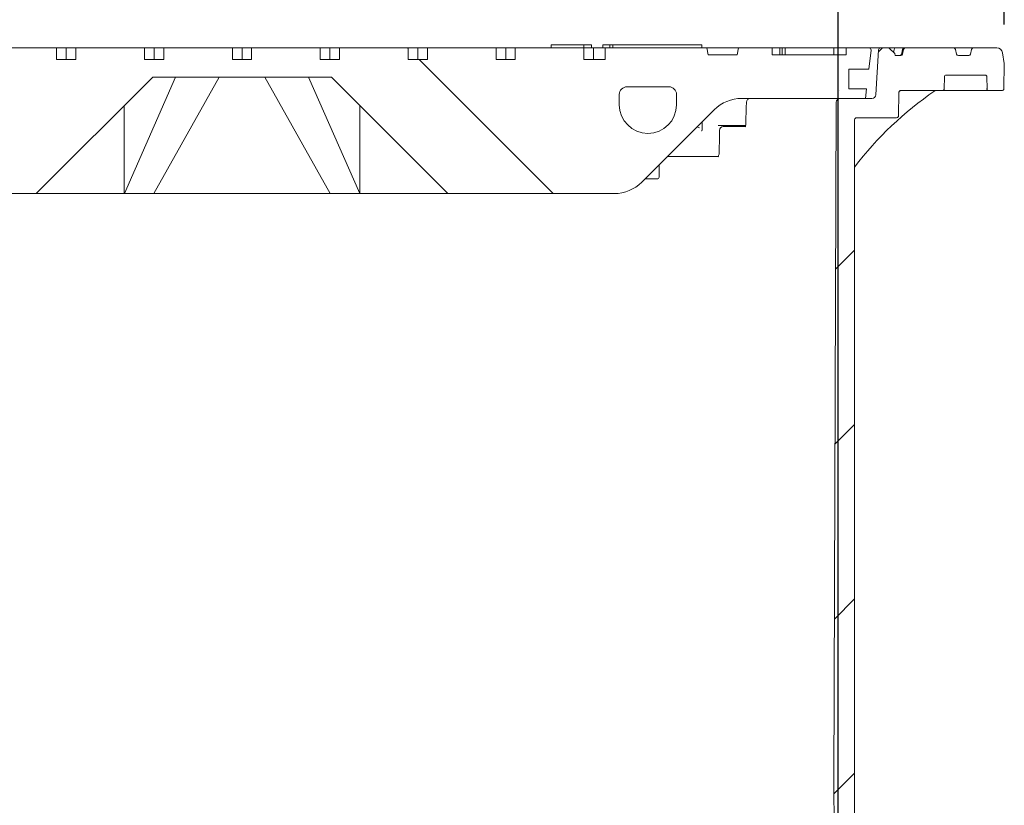
# Model space of a CAD drawing. Units: millimetres. Extents: x 390 to 5475, y 882 to 3710.
# Drawn here: x 1680 to 2187, y 2812 to 3217 of the extents above; entities that cross this region are included whole.
import ezdxf

# ---------------------------------------------------------------- set-up
doc = ezdxf.new("R2010")
doc.units = ezdxf.units.MM
doc.header["$LTSCALE"] = 20
doc.linetypes.add('SLD-Durchgehend', pattern=[0])
doc.layers.add('MAßLINIE_MAßZEICHNUNGEN', color=7, linetype='SLD-Durchgehend')
doc.styles.add('SLDTEXTSTYLE0', font='Opinion Pro')
doc.dimstyles.new('SLDDIMSTYLE0', dxfattribs={"dimtxt": 105.833333, "dimasz": 70, "dimexe": 0, "dimexo": 0.0625, "dimgap": 26.458333, "dimtad": 0, "dimdec": 0, "dimrnd": 1e-09, "dimzin": 12, "dimdsep": 46, "dimtxsty": 'SLDTEXTSTYLE0', "dimsah": 1, "dimcen": 0.09, "dimadec": 0, "dimazin": 3, "dimtfac": 1, "dimtdec": 0, "dimtofl": 0, "dimtmove": 0, "dimatfit": 3, "dimfxl": 1, "dimfrac": 2, "dimtolj": 1, "dimtzin": 12, "dimarcsym": 0})
doc.dimstyles.new('SLDDIMSTYLE1', dxfattribs={"dimtxt": 105.833333, "dimasz": 70, "dimexe": 0, "dimexo": 0.0625, "dimgap": 26.458333, "dimtad": 0, "dimdec": 0, "dimrnd": 1e-09, "dimzin": 12, "dimdsep": 46, "dimtxsty": 'SLDTEXTSTYLE0', "dimsah": 1, "dimcen": 0.09, "dimadec": 0, "dimazin": 3, "dimtfac": 1, "dimtdec": 0, "dimtmove": 0, "dimatfit": 0, "dimfxl": 1, "dimfrac": 2, "dimtolj": 1, "dimtzin": 12, "dimarcsym": 0})

# ---------------------------------------------------------------- blocks, each defined once
blk = doc.blocks.new('_D_2')
at = {"layer": 'MAßLINIE_MAßZEICHNUNGEN', "color": 7}
for p, q in [((1487.86, 2563.21), (1487.86, 3423.71)), ((2101.86, 2563.21), (2101.86, 3423.71)), ((1487.86, 3403.71), (1608.64, 3403.71)), ((2101.86, 3403.71), (1981.08, 3403.71))]:
    blk.add_line(p, q, dxfattribs=at)
for points in [[(1487.86, 3403.71), (1557.86, 3373.71), (1557.86, 3433.71)], [(2101.86, 3403.71), (2031.86, 3433.71), (2031.86, 3373.71)]]:
    blk.add_solid(points, dxfattribs=at)
at = {"layer": 'MAßLINIE_MAßZEICHNUNGEN', "color": 7, "char_height": 105.833, "attachment_point": 1, "style": 'SLDTEXTSTYLE0'}
for s, insert in [('%%c', (1608.64, 3465.05)), ('614', (1760.2, 3465.05))]:
    blk.add_mtext(s, dxfattribs=dict(at, insert=insert))
blk = doc.blocks.new('_D_3')
at = {"layer": 'MAßLINIE_MAßZEICHNUNGEN', "color": 7}
for p, q in [((1402.36, 3214.25), (1402.36, 3663.71)), ((2187.36, 3214.25), (2187.36, 3663.71)), ((1402.36, 3643.71), (1605.41, 3643.71)), ((2187.36, 3643.71), (1984.31, 3643.71))]:
    blk.add_line(p, q, dxfattribs=at)
for points in [[(1402.36, 3643.71), (1472.36, 3613.71), (1472.36, 3673.71)], [(2187.36, 3643.71), (2117.36, 3673.71), (2117.36, 3613.71)]]:
    blk.add_solid(points, dxfattribs=at)
at = {"layer": 'MAßLINIE_MAßZEICHNUNGEN', "color": 7, "char_height": 105.833, "attachment_point": 1, "style": 'SLDTEXTSTYLE0'}
for s, insert in [('%%c', (1605.41, 3705.05)), ('785', (1756.97, 3705.05))]:
    blk.add_mtext(s, dxfattribs=dict(at, insert=insert))

msp = doc.modelspace()

# ---------------------------------------------------------------- hatches: boundary and pattern name
at = {"linetype": 'SLD-Durchgehend', "lineweight": 18}
h = msp.add_hatch(dxfattribs=at)
h.set_pattern_fill('DIN 201 Grauguss', scale=20, angle=90, style=0, pattern_type=2)
h.set_pattern_definition([(135, (0, 0), (-1270, -1270), [])])
edge = h.paths.add_edge_path(flags=0)
edge.add_line((1664.05, 3196.21), (1654.15, 3196.21))
edge.add_line((1654.15, 3196.21), (1654.15, 3202.21))
edge.add_line((1654.15, 3202.21), (1618.79, 3202.21))
edge.add_line((1618.79, 3202.21), (1618.79, 3196.21))
edge.add_line((1618.79, 3196.21), (1607.86, 3196.21))
edge.add_line((1607.86, 3196.21), (1607.86, 3202.21))
edge.add_line((1607.86, 3202.21), (1555.48, 3202.21))
edge.add_line((1555.48, 3202.21), (1554.86, 3198.71))
edge.add_line((1554.86, 3198.71), (1539.86, 3198.71))
edge.add_line((1539.86, 3198.71), (1539.25, 3202.21))
edge.add_line((1539.25, 3202.21), (1521.86, 3202.21))
edge.add_line((1521.86, 3202.21), (1521.86, 3198.71))
edge.add_line((1521.86, 3198.71), (1513.96, 3198.71))
edge.add_line((1513.96, 3198.71), (1513.96, 3201.21))
edge.add_line((1513.96, 3201.21), (1511.96, 3201.21))
edge.add_line((1511.96, 3201.21), (1511.96, 3198.71))
edge.add_line((1511.96, 3198.71), (1509.45, 3198.71))
edge.add_line((1509.45, 3198.71), (1509.45, 3201.21))
edge.add_line((1509.45, 3201.21), (1507, 3201.21))
edge.add_line((1507, 3201.21), (1507, 3198.71))
edge.add_line((1507, 3198.71), (1495.98, 3198.71))
edge.add_line((1495.98, 3198.71), (1495.98, 3201.21))
edge.add_line((1495.98, 3201.21), (1493.98, 3201.21))
edge.add_line((1493.98, 3201.21), (1493.98, 3198.71))
edge.add_line((1493.98, 3198.71), (1483.86, 3198.71))
edge.add_line((1483.86, 3198.71), (1483.86, 3202.21))
edge.add_line((1483.86, 3202.21), (1471.98, 3202.21))
edge.add_arc((1471.98, 3201.21), 1, 90, 186.5819)
edge.add_line((1470.99, 3201.1), (1472.13, 3191.21))
edge.add_line((1472.13, 3191.21), (1482.36, 3191.21))
edge.add_line((1482.36, 3191.21), (1482.36, 3181.21))
edge.add_line((1482.36, 3181.21), (1473.29, 3181.21))
edge.add_line((1473.29, 3181.21), (1473.86, 3176.21))
edge.add_line((1473.86, 3176.21), (1537.58, 3176.21))
edge.add_arc((1537.58, 3156.21), 20, 45, 90, ccw=False)
edge.add_line((1551.72, 3170.35), (1589, 3133.07))
edge.add_arc((1603.15, 3147.21), 20, 225, 270)
edge.add_line((1603.15, 3127.21), (1688.86, 3127.21))
edge.add_line((1688.86, 3127.21), (1748.86, 3187.21))
edge.add_line((1748.86, 3187.21), (1840.86, 3187.21))
edge.add_line((1840.86, 3187.21), (1900.86, 3127.21))
edge.add_line((1900.86, 3127.21), (1986.58, 3127.21))
edge.add_arc((1986.58, 3147.21), 20, 270, 315)
edge.add_line((2000.72, 3133.07), (2038, 3170.35))
edge.add_arc((2052.15, 3156.21), 20, 90, 135, ccw=False)
edge.add_line((2052.15, 3176.21), (2115.86, 3176.21))
edge.add_line((2115.86, 3176.21), (2116.44, 3181.21))
edge.add_line((2116.44, 3181.21), (2107.36, 3181.21))
edge.add_line((2107.36, 3181.21), (2107.36, 3191.21))
edge.add_line((2107.36, 3191.21), (2117.59, 3191.21))
edge.add_line((2117.59, 3191.21), (2118.73, 3201.1))
edge.add_arc((2117.74, 3201.21), 1, 353.4181, 450)
edge.add_line((2117.74, 3202.21), (2105.86, 3202.21))
edge.add_line((2105.86, 3202.21), (2105.86, 3198.71))
edge.add_line((2105.86, 3198.71), (2067.86, 3198.71))
edge.add_line((2067.86, 3198.71), (2067.86, 3202.21))
edge.add_line((2067.86, 3202.21), (2050.48, 3202.21))
edge.add_line((2050.48, 3202.21), (2049.86, 3198.71))
edge.add_line((2049.86, 3198.71), (2034.86, 3198.71))
edge.add_line((2034.86, 3198.71), (2034.25, 3202.21))
edge.add_line((2034.25, 3202.21), (1981.86, 3202.21))
edge.add_line((1981.86, 3202.21), (1981.86, 3196.21))
edge.add_line((1981.86, 3196.21), (1970.93, 3196.21))
edge.add_line((1970.93, 3196.21), (1970.93, 3202.21))
edge.add_line((1970.93, 3202.21), (1935.58, 3202.21))
edge.add_line((1935.58, 3202.21), (1935.58, 3196.21))
edge.add_line((1935.58, 3196.21), (1925.68, 3196.21))
edge.add_line((1925.68, 3196.21), (1925.68, 3202.21))
edge.add_line((1925.68, 3202.21), (1890.32, 3202.21))
edge.add_line((1890.32, 3202.21), (1890.32, 3196.21))
edge.add_line((1890.32, 3196.21), (1880.42, 3196.21))
edge.add_line((1880.42, 3196.21), (1880.42, 3202.21))
edge.add_line((1880.42, 3202.21), (1845.07, 3202.21))
edge.add_line((1845.07, 3202.21), (1845.07, 3196.21))
edge.add_line((1845.07, 3196.21), (1835.17, 3196.21))
edge.add_line((1835.17, 3196.21), (1835.17, 3202.21))
edge.add_line((1835.17, 3202.21), (1799.81, 3202.21))
edge.add_line((1799.81, 3202.21), (1799.81, 3196.21))
edge.add_line((1799.81, 3196.21), (1789.91, 3196.21))
edge.add_line((1789.91, 3196.21), (1789.91, 3202.21))
edge.add_line((1789.91, 3202.21), (1754.56, 3202.21))
edge.add_line((1754.56, 3202.21), (1754.56, 3196.21))
edge.add_line((1754.56, 3196.21), (1744.66, 3196.21))
edge.add_line((1744.66, 3196.21), (1744.66, 3202.21))
edge.add_line((1744.66, 3202.21), (1709.3, 3202.21))
edge.add_line((1709.3, 3202.21), (1709.3, 3196.21))
edge.add_line((1709.3, 3196.21), (1699.4, 3196.21))
edge.add_line((1699.4, 3196.21), (1699.4, 3202.21))
edge.add_line((1699.4, 3202.21), (1664.05, 3202.21))
edge.add_line((1664.05, 3202.21), (1664.05, 3196.21))
edge = h.paths.add_edge_path(flags=0)
edge.add_arc((1585.86, 3172.96), 14.75, 270, 360, ccw=False)
edge.add_arc((1585.86, 3172.96), 14.75, 180, 270, ccw=False)
edge.add_line((1571.11, 3172.96), (1571.11, 3178.21))
edge.add_arc((1575.11, 3178.21), 4, 90, 180, ccw=False)
edge.add_line((1575.11, 3182.21), (1596.61, 3182.21))
edge.add_arc((1596.61, 3178.21), 4, 0, 90, ccw=False)
edge.add_line((1600.61, 3178.21), (1600.61, 3172.96))
edge = h.paths.add_edge_path(flags=0)
edge.add_line((2018.61, 3178.21), (2018.61, 3172.96))
edge.add_arc((2003.86, 3172.96), 14.75, 270, 360, ccw=False)
edge.add_arc((2003.86, 3172.96), 14.75, 180, 270, ccw=False)
edge.add_line((1989.11, 3172.96), (1989.11, 3178.21))
edge.add_arc((1993.11, 3178.21), 4, 90, 180, ccw=False)
edge.add_line((1993.11, 3182.21), (2014.61, 3182.21))
edge.add_arc((2014.61, 3178.21), 4, 0, 90, ccw=False)
h = msp.add_hatch(dxfattribs=at)
h.set_pattern_fill('ANSI31', scale=20, angle=3e-322, style=0)
edge = h.paths.add_edge_path(flags=0)
edge.add_arc((2171.41, 3201.21), 1, 90, 170)
edge.add_line((2170.42, 3201.38), (2170.01, 3199.04))
edge.add_arc((2169.02, 3199.21), 1, 270, 350, ccw=False)
edge.add_line((2169.02, 3198.21), (2163.7, 3198.21))
edge.add_arc((2163.7, 3199.21), 1, 190, 270, ccw=False)
edge.add_line((2162.72, 3199.04), (2162.3, 3201.38))
edge.add_arc((2161.32, 3201.21), 1, 10, 90)
edge.add_line((2161.32, 3202.21), (2136.41, 3202.21))
edge.add_arc((2136.41, 3201.21), 1, 90, 170)
edge.add_line((2135.42, 3201.38), (2135.01, 3199.04))
edge.add_arc((2134.02, 3199.21), 1, 270, 350, ccw=False)
edge.add_line((2134.02, 3198.21), (2131.16, 3198.21))
edge.add_line((2131.16, 3198.21), (2130.97, 3199.26))
edge.add_line((2130.97, 3199.26), (2128.31, 3201.92))
edge.add_arc((2127.61, 3201.21), 1, 45, 90)
edge.add_line((2127.61, 3202.21), (2123.59, 3202.21))
edge.add_arc((2123.59, 3201.21), 1, 90, 176.5)
edge.add_line((2122.59, 3201.27), (2121.17, 3178.09))
edge.add_arc((2119.18, 3178.21), 2, 270, 356.5, ccw=False)
edge.add_line((2119.18, 3176.21), (2102.84, 3176.21))
edge.add_arc((2102.84, 3174.21), 2, 90, 179.8)
edge.add_line((2100.84, 3174.22), (2099.61, 2823.21))
edge.add_line((2099.61, 2823.21), (2101.86, 2543.21))
edge.add_line((2101.86, 2543.21), (2106.24, 2543.21))
edge.add_line((2106.24, 2543.21), (2110.26, 2573.21))
edge.add_line((2110.26, 2573.21), (2110.26, 3165.21))
edge.add_arc((2111.26, 3165.21), 1, 90, 180, ccw=False)
edge.add_line((2111.26, 3166.21), (2131.9, 3166.21))
edge.add_arc((2131.9, 3167.21), 1, 270, 359)
edge.add_line((2132.9, 3167.19), (2133.11, 3179.27))
edge.add_spline(control_points=[(2133.11, 3179.27), (2133.11, 3179.38), (2133.14, 3179.5), (2133.18, 3179.61), (2133.22, 3179.72), (2133.28, 3179.83), (2133.35, 3179.92), (2133.43, 3180.01), (2133.52, 3180.09), (2133.63, 3180.15), (2133.73, 3180.21), (2133.84, 3180.26), (2133.95, 3180.28), (2134.01, 3180.29), (2134.06, 3180.29), (2134.11, 3180.29)], knot_values=[0, 0, 0, 0, 0.000354, 0.000354, 0.000354, 0.000708, 0.000708, 0.000708, 0.001066, 0.001066, 0.001066, 0.001418, 0.001418, 0.001418, 0.001572, 0.001572, 0.001572, 0.001572], weights=[1, 1, 1, 1, 1, 1, 1, 1, 1, 1, 1, 1, 1, 1, 1, 1], degree=3, periodic=0)
edge.add_ellipse((2086.12, 3181.21), major_axis=(121.88, 0), ratio=0.008205, start_angle=293.1892, end_angle=300.8629)
edge.add_spline(control_points=[(2148.64, 3180.35), (2148.92, 3180.35), (2149.21, 3180.3), (2149.49, 3180.25), (2149.66, 3180.23), (2149.82, 3180.21), (2149.99, 3180.21)], knot_values=[0, 0, 0, 0, 0.000855, 0.000855, 0.000855, 0.001358, 0.001358, 0.001358, 0.001358], weights=[1, 1, 1, 1, 1, 1, 1], degree=3, periodic=0)
edge.add_line((2149.99, 3180.21), (2155.41, 3180.21))
edge.add_arc((2155.41, 3181.21), 1, 270, 359)
edge.add_line((2156.41, 3181.19), (2156.52, 3187.23))
edge.add_arc((2157.52, 3187.21), 1, 90, 179, ccw=False)
edge.add_line((2157.52, 3188.21), (2177.38, 3188.21))
edge.add_arc((2177.38, 3187.21), 1, 1, 90, ccw=False)
edge.add_line((2178.38, 3187.23), (2178.49, 3181.19))
edge.add_arc((2179.48, 3181.21), 1, 181, 270)
edge.add_line((2179.48, 3180.21), (2186.13, 3180.21))
edge.add_arc((2186.13, 3181.21), 1, 270, 359)
edge.add_line((2187.13, 3181.19), (2187.36, 3194.25))
edge.add_line((2187.36, 3194.25), (2186.4, 3199.73))
edge.add_arc((2183.44, 3199.21), 3, 10, 90)
edge.add_line((2183.44, 3202.21), (2171.41, 3202.21))

# ---------------------------------------------------------------- linework, layer by layer
at = {"color": 7, "linetype": 'SLD-Durchgehend', "lineweight": 18}
for p, q in [((1699.4, 3202.21), (1664.05, 3202.21)), ((1699.4, 3202.21), (1699.4, 3196.21)), ((1699.4, 3202.21), (1704.35, 3202.21)), ((1704.35, 3196.21), (1704.35, 3202.21)), ((1704.35, 3202.21), (1709.3, 3202.21)), ((1709.3, 3196.21), (1709.3, 3202.21)), ((1744.66, 3202.21), (1709.3, 3202.21)), ((1744.66, 3202.21), (1744.66, 3196.21)), ((1744.66, 3202.21), (1749.61, 3202.21)), ((1749.61, 3196.21), (1749.61, 3202.21)), ((1749.61, 3202.21), (1754.56, 3202.21)), ((1754.56, 3196.21), (1754.56, 3202.21)), ((1789.91, 3202.21), (1754.56, 3202.21)), ((1789.91, 3202.21), (1789.91, 3196.21)), ((1789.91, 3202.21), (1794.86, 3202.21)), ((1794.86, 3196.21), (1794.86, 3202.21)), ((1794.86, 3202.21), (1799.81, 3202.21)), ((1799.81, 3196.21), (1799.81, 3202.21)), ((1835.17, 3202.21), (1799.81, 3202.21)), ((1835.17, 3202.21), (1835.17, 3196.21)), ((1835.17, 3202.21), (1840.12, 3202.21)), ((1840.12, 3196.21), (1840.12, 3202.21)), ((1840.12, 3202.21), (1845.07, 3202.21)), ((1845.07, 3196.21), (1845.07, 3202.21)), ((1880.42, 3202.21), (1845.07, 3202.21)), ((1880.42, 3202.21), (1880.42, 3196.21)), ((1880.42, 3202.21), (1885.37, 3202.21)), ((1885.37, 3196.21), (1885.37, 3202.21)), ((1885.37, 3202.21), (1890.32, 3202.21)), ((1890.32, 3196.21), (1890.32, 3202.21)), ((1925.68, 3202.21), (1890.32, 3202.21)), ((1925.68, 3202.21), (1925.68, 3196.21)), ((1925.68, 3202.21), (1930.63, 3202.21)), ((1930.63, 3196.21), (1930.63, 3202.21)), ((1930.63, 3202.21), (1935.58, 3202.21)), ((1935.58, 3196.21), (1935.58, 3202.21)), ((1970.93, 3202.21), (1935.58, 3202.21)), ((1954.11, 3203.71), (1954.11, 3202.21)), ((1954.11, 3203.71), (1954.56, 3203.71)), ((1954.56, 3203.71), (1962.42, 3203.71)), ((1962.42, 3203.71), (1964.11, 3203.71)), ((1964.11, 3203.71), (1970.51, 3203.71)), ((1970.51, 3203.71), (1970.78, 3203.71)), ((1970.78, 3202.21), (1970.78, 3203.71)), ((1970.78, 3203.71), (1973.94, 3203.71)), ((1970.93, 3202.21), (1970.93, 3196.21)), ((1970.93, 3202.21), (1975.88, 3202.21)), ((1973.94, 3203.71), (1974.77, 3203.71)), ((1974.77, 3202.21), (1974.77, 3203.71)), ((1975.88, 3196.21), (1975.88, 3202.21)), ((1975.88, 3202.21), (1981.86, 3202.21)), ((1980.67, 3203.71), (1980.67, 3202.21)), ((1980.67, 3203.71), (1981.05, 3203.71)), ((1981.05, 3203.71), (1984.32, 3203.71)), ((1981.86, 3202.21), (1981.86, 3196.21)), ((2034.25, 3202.21), (1981.86, 3202.21)), ((1984.32, 3203.71), (1984.32, 3202.21)), ((1984.32, 3203.71), (1984.97, 3203.71)), ((1984.97, 3203.71), (1985.82, 3203.71)), ((1985.82, 3203.71), (1985.82, 3202.21)), ((1985.82, 3203.71), (2031.53, 3203.71)), ((2031.53, 3202.21), (2031.53, 3203.71)), ((2034.86, 3198.71), (2034.25, 3202.21)), ((2034.25, 3202.21), (2050.48, 3202.21)), ((2050.48, 3202.21), (2049.86, 3198.71)), ((2067.86, 3202.21), (2050.48, 3202.21)), ((2067.86, 3202.21), (2067.86, 3198.71)), ((2071.75, 3202.21), (2067.86, 3202.21)), ((2071.75, 3198.71), (2071.75, 3202.21)), ((2071.75, 3202.21), (2073.03, 3202.21)), ((2073.03, 3198.71), (2073.03, 3202.21)), ((2074.6, 3202.21), (2073.03, 3202.21)), ((2074.6, 3198.71), (2074.6, 3202.21)), ((2074.6, 3202.21), (2099.55, 3202.21)), ((2105.86, 3202.21), (2099.55, 3202.21)), ((2099.55, 3198.71), (2099.55, 3202.21)), ((2105.86, 3202.21), (2105.86, 3198.71)), ((2117.74, 3202.21), (2105.86, 3202.21)), ((2117.59, 3191.21), (2118.73, 3201.1)), ((2117.74, 3202.21), (2123.59, 3202.21)), ((2122.59, 3201.27), (2121.17, 3178.09)), ((2127.61, 3202.21), (2123.59, 3202.21)), ((2127.61, 3202.21), (2128.33, 3202.21)), ((2128.31, 3201.92), (2130.97, 3199.26)), ((2128.33, 3202.21), (2131.59, 3202.21)), ((2130.62, 3201.38), (2130.31, 3199.91)), ((2130.62, 3201.38), (2130.61, 3201.41)), ((2131.16, 3198.21), (2130.97, 3199.26)), ((2131.59, 3202.21), (2134.56, 3202.21)), ((2134.56, 3202.21), (2135.9, 3202.21)), ((2134.92, 3201.38), (2134.92, 3201.39)), ((2135.42, 3201.38), (2135.01, 3199.04)), ((2135.9, 3202.21), (2136.41, 3202.21)), ((2161.32, 3202.21), (2136.41, 3202.21)), ((2161.32, 3202.21), (2171.41, 3202.21)), ((2162.72, 3199.04), (2162.3, 3201.38)), ((2170.42, 3201.38), (2170.01, 3199.04)), ((2183.44, 3202.21), (2171.41, 3202.21)), ((2187.36, 3194.25), (2186.4, 3199.73)), ((1699.4, 3196.21), (1709.3, 3196.21)), ((1744.66, 3196.21), (1754.56, 3196.21)), ((1789.91, 3196.21), (1799.81, 3196.21)), ((1835.17, 3196.21), (1845.07, 3196.21)), ((1880.42, 3196.21), (1890.32, 3196.21)), ((1925.68, 3196.21), (1935.58, 3196.21)), ((1970.93, 3196.21), (1981.86, 3196.21)), ((2049.86, 3198.71), (2034.86, 3198.71)), ((2067.86, 3198.71), (2105.86, 3198.71)), ((2134.02, 3198.21), (2131.16, 3198.21)), ((2169.02, 3198.21), (2163.7, 3198.21)), ((2187.13, 3181.19), (2187.36, 3194.25)), ((2107.36, 3191.21), (2117.59, 3191.21)), ((2107.36, 3181.21), (2107.36, 3191.21)), ((1688.86, 3127.21), (1748.86, 3187.21)), ((1760.65, 3187.21), (1734.28, 3127.21)), ((1748.86, 3187.21), (1840.86, 3187.21)), ((1783.07, 3187.21), (1749.44, 3127.21)), ((1806.65, 3187.21), (1840.28, 3127.21)), ((1829.07, 3187.21), (1855.44, 3127.21)), ((1840.86, 3187.21), (1900.86, 3127.21)), ((2156.41, 3181.19), (2156.52, 3187.23)), ((2157.52, 3188.21), (2177.38, 3188.21)), ((2178.49, 3181.19), (2178.38, 3187.23)), ((1993.11, 3182.21), (2014.61, 3182.21)), ((2116.44, 3181.21), (2107.36, 3181.21)), ((2115.86, 3176.21), (2116.44, 3181.21)), ((2132.9, 3167.19), (2133.11, 3179.27)), ((2148.64, 3180.21), (2134.11, 3180.21)), ((2155.41, 3180.21), (2149.99, 3180.21)), ((2177.19, 3180.21), (2157.13, 3180.21)), ((2179.48, 3180.21), (2179.26, 3180.21)), ((2186.13, 3180.21), (2179.48, 3180.21)), ((1989.11, 3178.21), (1989.11, 3172.96)), ((2018.61, 3178.21), (2018.61, 3172.96)), ((2052.15, 3176.21), (2115.86, 3176.21)), ((2100.84, 3174.22), (2099.61, 2823.21)), ((2119.18, 3176.21), (2102.84, 3176.21)), ((1734.24, 3172.59), (1734.24, 3127.21)), ((1855.49, 3172.59), (1855.49, 3127.21)), ((2000.72, 3133.07), (2038, 3170.35)), ((2031.77, 3164.11), (2031.77, 3160.25)), ((2110.26, 3165.21), (2110.26, 2573.21)), ((2111.26, 3166.21), (2131.9, 3166.21)), ((2053.13, 3162.21), (2039.98, 3162.21)), ((2042.68, 3161.71), (2054.19, 3161.71)), ((2054.1, 3162.21), (2053.13, 3162.21)), ((2038.17, 3146.21), (2013.86, 3146.21)), ((2038.85, 3146.21), (2038.17, 3146.21)), ((2038.89, 3146.21), (2040.12, 3146.21)), ((2039.8, 3146.28), (2039.89, 3146.28)), ((2009.6, 3135.71), (2009.6, 3141.94)), ((2005.23, 3134.71), (2002.36, 3134.71)), ((2008.6, 3134.71), (2005.23, 3134.71)), ((1603.15, 3127.21), (1688.86, 3127.21)), ((1734.24, 3127.21), (1688.86, 3127.21)), ((1734.28, 3127.21), (1734.24, 3127.21)), ((1749.44, 3127.21), (1734.28, 3127.21)), ((1840.28, 3127.21), (1749.44, 3127.21)), ((1855.44, 3127.21), (1840.28, 3127.21)), ((1855.44, 3127.21), (1855.49, 3127.21)), ((1900.86, 3127.21), (1855.49, 3127.21)), ((1900.86, 3127.21), (1986.58, 3127.21)), ((2099.61, 2823.21), (2101.86, 2543.21))]:
    msp.add_line(p, q, dxfattribs=at)
at = {"color": 7, "linetype": 'SLD-Durchgehend', "lineweight": 18, "flags": 128}
for points in [[(2134.92, 3201.38), (2134.56, 3199.44), (2134.48, 3199.04)], [(2054.56, 3174.25), (2054.51, 3171.59), (2054.34, 3163.61)], [(2040.68, 3159.74), (2040.64, 3156.84), (2040.52, 3148.17)]]:
    msp.add_lwpolyline(points, dxfattribs=at)
at = {"color": 7, "linetype": 'SLD-Durchgehend', "lineweight": 18}
for centre, radius, start, end in [((2117.74, 3201.21), 1, 353.4181, 90), ((2123.59, 3201.21), 1, 90, 176.5), ((2127.61, 3201.21), 1, 45, 90), ((2131.59, 3201.21), 1, 90, 168.4521), ((2135.9, 3201.21), 1, 90, 169.465), ((2136.41, 3201.21), 1, 90, 170), ((2161.32, 3201.21), 1, 10, 90), ((2171.41, 3201.21), 1, 90, 170), ((2183.44, 3199.21), 3, 10, 90), ((2133.5, 3199.21), 0.999, 270.0343, 350.0532), ((2134.02, 3199.21), 1, 270, 350), ((2163.7, 3199.21), 1, 190, 270), ((2169.02, 3199.21), 1, 270, 350), ((2157.52, 3187.21), 1, 90, 179), ((2177.38, 3187.21), 1, 1, 90), ((1993.11, 3178.21), 4, 90, 180), ((2014.61, 3178.21), 4, 0, 90), ((2152.07, 3179.22), 0.994, 90.0085, 124.496), ((2155.41, 3181.21), 1, 270, 359), ((2179.26, 3181.21), 1, 180.9829, 269.9836), ((2179.48, 3181.21), 1, 181, 270), ((2186.13, 3181.21), 1, 270, 359), ((2052.15, 3156.21), 20, 90, 135), ((2056.56, 3174.21), 2, 90, 178.7761), ((2102.84, 3174.21), 2, 90, 179.8), ((2119.18, 3178.21), 2, 270, 356.5), ((2003.86, 3172.96), 14.75, 180, 270), ((2003.86, 3172.96), 14.75, 270, 0), ((2111.26, 3165.21), 1, 90, 180), ((2131.9, 3167.21), 1, 270, 359), ((2042.68, 3159.71), 2, 90, 179.2463), ((2008.6, 3135.71), 1, 270, 0), ((1986.58, 3147.21), 20, 270, 315)]:
    msp.add_arc(centre, radius, start, end, dxfattribs=at)
for centre, major_axis, ratio, start_param, end_param in [((2252.58, 3031.49), (34.98, 176.6), 0.996072, 0.79494, 1.112847), ((2086.12, 3181.21), (121.88, 0), 0.008205, 5.117116, 5.251048), ((1995.78, 3164.23), (35.75, -4.31), 0.10285, 0.261863, 0.374255)]:
    msp.add_ellipse(centre, major_axis=major_axis, ratio=ratio, start_param=start_param, end_param=end_param, dxfattribs=at)
for points, knots in [([(2133.11, 3179.27), (2133.13, 3179.38), (2133.15, 3179.62), (2133.34, 3179.94), (2133.61, 3180.17), (2133.89, 3180.28), (2134.06, 3180.29), (2134.11, 3180.29)], [0, 0, 0, 0, 0.225229, 0.450351, 0.677736, 0.900808, 1, 1, 1, 1]), ([(2133.19, 3179.56), (2133.21, 3179.63), (2133.27, 3179.78), (2133.46, 3179.99), (2133.73, 3180.15), (2133.97, 3180.23), (2134.09, 3180.21), (2134.1, 3180.21)], [0, 0, 0, 0, 0.17897, 0.40519, 0.678901, 0.979035, 1, 1, 1, 1]), ([(2149.99, 3180.21), (2149.82, 3180.22), (2149.37, 3180.26), (2148.92, 3180.32), (2148.64, 3180.35)], [0, 0, 0, 0, 0.369832, 1, 1, 1, 1]), ([(2149.99, 3180.21), (2149.96, 3180.21), (2149.75, 3180.21), (2149.31, 3180.21), (2148.86, 3180.21), (2148.64, 3180.21)], [0, 0, 0, 0, 0.089506, 0.544755, 1, 1, 1, 1]), ([(2157.13, 3180.21), (2156.98, 3180.21), (2156.61, 3180.21), (2156.07, 3180.21), (2155.64, 3180.21), (2155.5, 3180.21), (2155.46, 3180.21)], [0, 0, 0, 0, 0.209724, 0.53197, 0.854238, 1, 1, 1, 1]), ([(2178.97, 3180.21), (2178.96, 3180.21), (2178.85, 3180.21), (2178.47, 3180.21), (2177.87, 3180.21), (2177.42, 3180.21), (2177.19, 3180.21)], [0, 0, 0, 0, 0.061763, 0.374474, 0.687238, 1, 1, 1, 1]), ([(2031.76, 3160.25), (2031.76, 3160.23), (2031.77, 3160.13), (2031.74, 3159.95), (2031.68, 3159.75), (2031.6, 3159.58), (2031.49, 3159.45), (2031.45, 3159.42), (2031.42, 3159.42), (2031.42, 3159.42)], [0, 0, 0, 0, 0.032009, 0.151957, 0.274212, 0.416788, 0.611603, 0.961542, 1, 1, 1, 1]), ([(2051.4, 3162.21), (2051.41, 3162.11), (2051.44, 3161.94), (2051.47, 3161.77), (2051.48, 3161.71)], [0, 0, 0, 0, 0.622088, 1, 1, 1, 1]), ([(2053.79, 3161.91), (2053.64, 3161.93), (2053.11, 3162.03), (2052.59, 3162.13), (2052.22, 3162.21)], [0, 0, 0, 0, 0.290845, 1, 1, 1, 1]), ([(2053.71, 3161.71), (2053.58, 3161.74), (2053.22, 3161.84), (2052.86, 3161.95), (2052.62, 3162.02)], [0, 0, 0, 0, 0.347287, 1, 1, 1, 1]), ([(2054.01, 3161.98), (2053.78, 3162.04), (2053.5, 3162.11), (2053.23, 3162.19), (2053.18, 3162.21)], [0, 0, 0, 0, 0.8208887, 1, 1, 1, 1]), ([(2054.33, 3163.62), (2054.32, 3163.35), (2054.29, 3162.81), (2054.1, 3162.15), (2053.92, 3161.75), (2053.79, 3161.59), (2053.8, 3161.61), (2053.81, 3161.61)], [0, 0, 0, 0, 0.248327, 0.511827, 0.720485, 0.906104, 1, 1, 1, 1]), ([(2038.94, 3146.22), (2039.06, 3146.22), (2039.3, 3146.23), (2039.62, 3146.27), (2039.76, 3146.27), (2039.81, 3146.27)], [0, 0, 0, 0, 0.364406, 0.773026, 1, 1, 1, 1]), ([(2040.52, 3148.17), (2040.51, 3147.92), (2040.48, 3147.4), (2040.29, 3146.75), (2040.08, 3146.34), (2039.92, 3146.17), (2039.92, 3146.17), (2039.92, 3146.17)], [0, 0, 0, 0, 0.2288271, 0.4729137, 0.674222, 0.8646663, 1, 1, 1, 1])]:
    msp.add_open_spline(points, degree=3, knots=knots, dxfattribs=at)

# ---------------------------------------------------------------- dimensions: what is measured, and where the dimension line sits
at = {"layer": 'MAßLINIE_MAßZEICHNUNGEN', "color": 7}
for base, p1, p2, dimstyle, picture, middle in [((2187.36, 3643.71), (1402.36, 3194.25), (2187.36, 3194.25), 'SLDDIMSTYLE0', '_D_3', (1794.86, 3643.71)), ((1487.86, 3403.71), (2101.86, 2543.21), (1487.86, 2543.21), 'SLDDIMSTYLE1', '_D_2', (1794.86, 3403.71))]:
    dim = msp.add_linear_dim(base=base, p1=p1, p2=p2, text='%%c<>', dimstyle=dimstyle, dxfattribs=at)
    dim.commit()
    dim.dimension.update_dxf_attribs({"geometry": picture, "text_midpoint": middle, "dimtype": 160})

doc.saveas('drawing.dxf')
